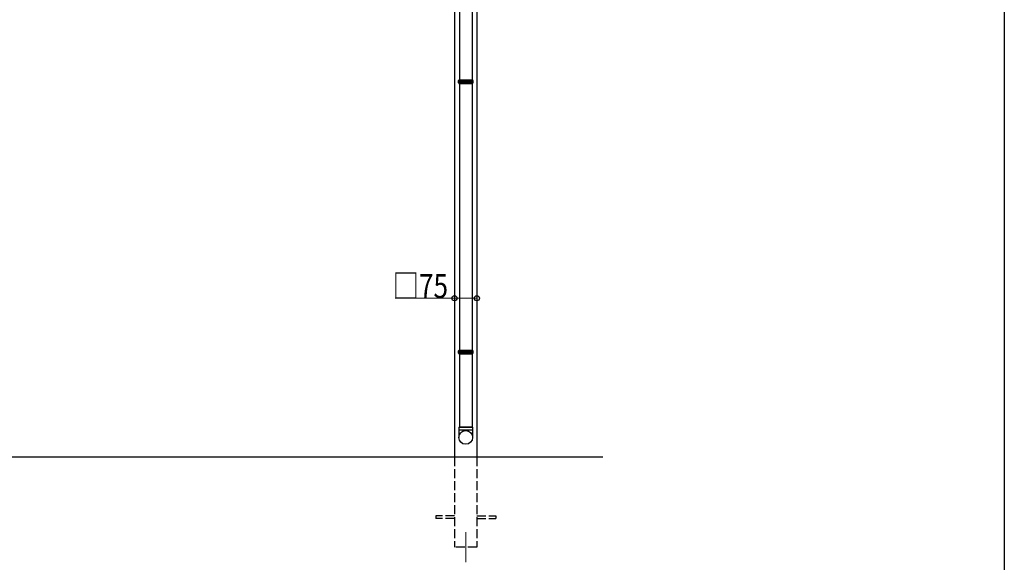
# Model space of a CAD drawing. Extents: x 0 to 7920, y 0 to 12827.
# Drawn here: x 4642 to 7920, y 5251 to 7058 of the extents above; entities that cross this region are included whole.
import ezdxf

# ---------------------------------------------------------------- set-up
doc = ezdxf.new("R2010")
doc.units = 0
doc.linetypes.add('YHIDDEN_1', pattern=[4, 3, -1])
for name, color, linetype, lineweight in [('YKK_12', 2, 'CONTINUOUS', 13), ('YKK_A1', 4, 'CONTINUOUS', 30), ('YKK_D', 6, 'CONTINUOUS', 13)]:
    doc.layers.add(name, color=color, linetype=linetype, lineweight=lineweight)
doc.layers.add('YKK_ZWAK', color=7, linetype='CONTINUOUS')
doc.styles.add('text-b', font='extslim2.shx', dxfattribs={"width": 0.8, "bigfont": 'extfont2.shx'})

msp = doc.modelspace()

# ---------------------------------------------------------------- linework, layer by layer
at = {"layer": 'YKK_12'}
msp.add_line((6126.7, 5351.2), (6126.7, 5251.2), dxfattribs=at)
at = {"layer": 'YKK_A1'}
for p, q in [((6164.2, 8101.2), (6164.2, 5601.2)), ((6089.2, 8020.4), (6089.2, 5601.2)), ((6105.7, 7745.2), (6105.7, 6857.2)), ((6147.7, 7745.2), (6147.7, 6857.2)), ((6150.2, 6851.7), (6103.2, 6851.7)), ((6103.2, 6850.7), (6150.2, 6850.7)), ((6105.7, 6845.2), (6105.7, 5957.2)), ((6147.7, 6845.2), (6147.7, 5957.2)), ((6150.2, 5951.7), (6103.2, 5951.7)), ((6103.2, 5950.7), (6150.2, 5950.7)), ((6105.7, 5945.2), (6105.7, 5701.2)), ((6147.7, 5945.2), (6147.7, 5701.2)), ((6582.9, 5601.2), (943.2, 5601.2))]:
    msp.add_line(p, q, dxfattribs=at)
at = {"layer": 'YKK_A1', "linetype": 'Continuous'}
for p, q in [((6103.2, 6855.2), (6104.2, 6857.2)), ((6103.2, 6851.7), (6103.2, 6855.2)), ((6103.2, 6855.2), (6150.2, 6855.2)), ((6104.2, 6857.2), (6149.2, 6857.2)), ((6149.2, 6857.2), (6150.2, 6855.2)), ((6150.2, 6855.2), (6150.2, 6851.7)), ((6103.2, 6847.2), (6103.2, 6850.7)), ((6104.2, 6845.2), (6103.2, 6847.2)), ((6150.2, 6847.2), (6103.2, 6847.2)), ((6104.2, 6845.2), (6149.2, 6845.2)), ((6150.2, 6847.2), (6149.2, 6845.2)), ((6150.2, 6850.8), (6150.2, 6847.2)), ((6103.2, 5955.2), (6104.2, 5957.2)), ((6103.2, 5951.7), (6103.2, 5955.2)), ((6103.2, 5955.2), (6150.2, 5955.2)), ((6103.2, 5947.2), (6103.2, 5950.7)), ((6104.2, 5945.2), (6103.2, 5947.2)), ((6150.2, 5947.2), (6103.2, 5947.2)), ((6104.2, 5957.2), (6149.2, 5957.2)), ((6104.2, 5945.2), (6149.2, 5945.2)), ((6149.2, 5957.2), (6150.2, 5955.2)), ((6150.2, 5947.2), (6149.2, 5945.2)), ((6150.2, 5955.2), (6150.2, 5951.7)), ((6150.2, 5950.8), (6150.2, 5947.2))]:
    msp.add_line(p, q, dxfattribs=at)
at = {"layer": 'YKK_A1', "linetype": 'Continuous', "ltscale": 20}
for p, q in [((6103.7, 5701.2), (6149.7, 5701.2)), ((6103.7, 5701.2), (6103.7, 5666.6)), ((6149.7, 5691.2), (6103.7, 5691.2)), ((6147.7, 5701.2), (6105.7, 5701.2)), ((6149.7, 5701.2), (6149.7, 5666.6))]:
    msp.add_line(p, q, dxfattribs=at)
at = {"layer": 'YKK_A1', "linetype": 'YHIDDEN_1', "ltscale": 10}
for p, q in [((6089.2, 5601.2), (6089.2, 5301.2)), ((6164.2, 5601.2), (6164.2, 5301.2)), ((6089.2, 5405.7), (6026.7, 5405.7)), ((6026.7, 5405.7), (6026.7, 5396.7)), ((6089.2, 5396.7), (6026.7, 5396.7)), ((6164.2, 5405.7), (6226.7, 5405.7)), ((6164.2, 5396.7), (6226.7, 5396.7)), ((6226.7, 5405.7), (6226.7, 5396.7)), ((6164.2, 5301.2), (6089.2, 5301.2))]:
    msp.add_line(p, q, dxfattribs=at)
at = {"layer": 'YKK_A1', "linetype": 'Continuous', "ltscale": 20}
msp.add_circle((6126.6, 5666.6), 22.9, dxfattribs=at)
at = {"layer": 'YKK_A1', "linetype": 'Continuous'}
for centre, start, end in [((6103.2, 6851.2), 270.0407, 89.9593), ((6150.2, 6851.2), 90.0407, 269.9593), ((6103.2, 5951.2), 270.0407, 89.9593), ((6150.2, 5951.2), 90.0407, 269.9593)]:
    msp.add_arc(centre, 0.5, start, end, dxfattribs=at)
at = {"layer": 'YKK_D'}
for p, q in [((6089.2, 6146.1), (6089.2, 6129.3)), ((6164.2, 6146.1), (6164.2, 6129.3))]:
    msp.add_line(p, q, dxfattribs=at)
at = {"layer": 'YKK_D', "lineweight": 0}
for p, q in [((6089.2, 6130.3), (5891.5, 6130.3)), ((6164.2, 6130.3), (6089.2, 6130.3))]:
    msp.add_line(p, q, dxfattribs=at)
at = {"layer": 'YKK_D', "linetype": 'ByBlock', "lineweight": -2}
for centre in [(6089.2, 6130.3), (6164.2, 6130.3)]:
    msp.add_circle(centre, 8.5, dxfattribs=at)
at = {"layer": 'YKK_ZWAK'}
msp.add_line((7920, 12480), (7920, 0), dxfattribs=at)

# ---------------------------------------------------------------- texts
at = {"layer": 'YKK_D', "style": 'text-b', "width": 0.8}
msp.add_text('□75', height=80, dxfattribs=at).set_placement((5883.7, 6131.1))

doc.saveas('drawing.dxf')
